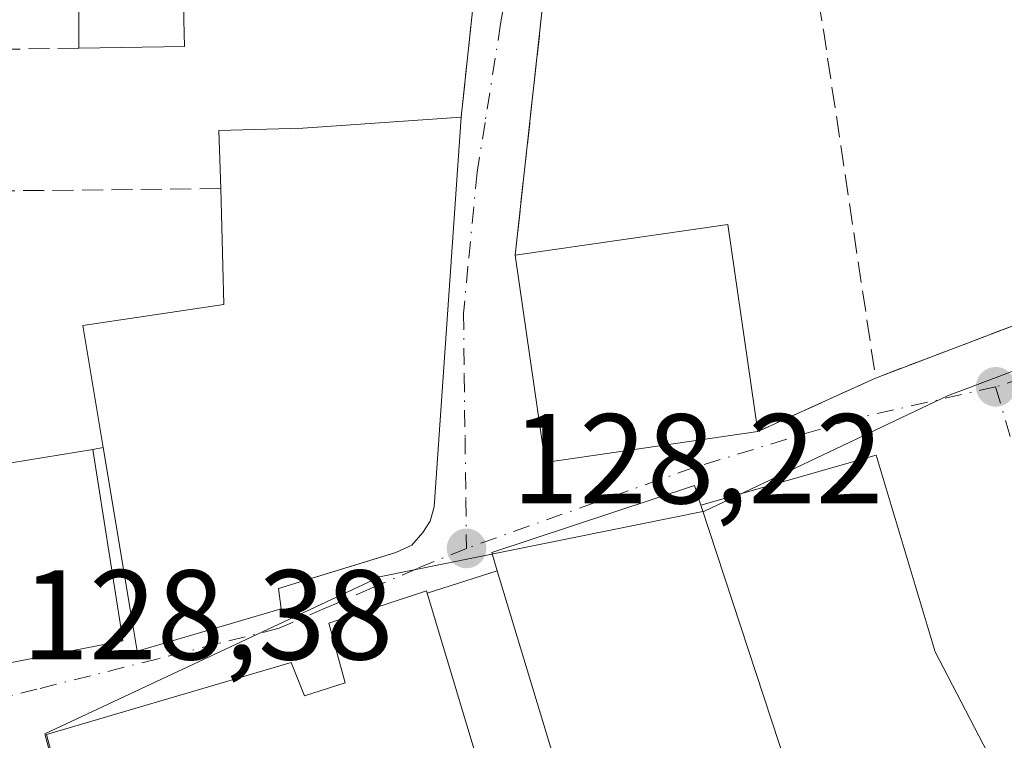
# Model space of a CAD drawing. Units: metres. Extents: x 610111 to 613541, y 4775590 to 4777959.
# Drawn here: x 610211 to 610289, y 4776124 to 4776181 of the extents above; entities that cross this region are included whole.
import ezdxf

# ---------------------------------------------------------------- set-up
doc = ezdxf.new("R2010")
doc.units = ezdxf.units.M
doc.header["$MEASUREMENT"] = 0
doc.linetypes.add('DGN Style 3', pattern=[2.307223458686699, 1.648016756204785, -0.6592067024819142])
doc.linetypes.add('DGN Style 4', pattern=[2.6384748266838614, 1.318413404963828, -0.6592067024819142, 0.001648016756204785, -0.6592067024819142])
for name, color, linetype, lineweight in [('Edificación Cxs', 1, 'Continuous', 13), ('Edificación religiosa Cxs', 192, 'Continuous', 13), ('Muro lineal', 1, 'DGN Style 3', 13), ('Núcleo urbano CxS', 7, 'Continuous', 0), ('Punto de cota en terreno', 7, 'Continuous', 0), ('Rótulo de punto de cota en terreno', 7, 'Continuous', 0), ('Suelo desnudo CxS', 253, 'Continuous', 0), ('Vía urbana Cxs', 4, 'Continuous', 0), ('Vía urbana eje', 4, 'DGN Style 4', 0)]:
    doc.layers.add(name, color=color, linetype=linetype, lineweight=lineweight)
doc.styles.add('Style-Arial', font='txt')

# ---------------------------------------------------------------- blocks, each defined once
blk = doc.blocks.new('5PATER')
at = {"layer": 'Suelo desnudo CxS', "linetype": 'Continuous', "lineweight": 0}
h = blk.add_hatch(color=51, dxfattribs=at)
edge = h.paths.add_edge_path()
edge.add_ellipse((0, 0), major_axis=(-0.1095731443231308, -0.1110710700762829), ratio=0.9994222409660322, start_angle=0, end_angle=360)
blk = doc.blocks.new('*U41')
at = {"layer": 'Vía urbana Cxs', "color": 4, "linetype": 'Continuous', "lineweight": 0}
for points in [[(610297.5418999996, 4776220.0274, 127.0246999999945), (610288.6401000004, 4776219.6501, 127.9367999999959), (610286.8058000002, 4776219.343599999, 128.6756000000023), (610284.7500999998, 4776219.0001, 130.3163999999961), (610284.4801000003, 4776220.1801, 129.506899999993), (610270.9801000003, 4776217.640100001, 132.9673999999941), (610268.4200999998, 4776216.940099999, 133.8500000000058), (610267.7301000003, 4776220.130100001, 130.2740000000049), (610265.9795000004, 4776219.6591, 130.8286999999982), (610252.6401000004, 4776216.0701, 129.8793000000005), (610255.4600999998, 4776200.690099999, 130.3708999999944), (610254.4801000003, 4776200.5801, 129.9106000000029), (610252.4301000005, 4776181.950099999, 128.6224999999977), (610250.2801000001, 4776162.4301, 132.1284000000014), (610252.6401000004, 4776146.1601, 134.1347999999998), (610269.3201000001, 4776148.590100001, 132.2973000000056), (610278.5500999996, 4776152.790100001, 129.3524000000034), (610294.0701000001, 4776158.690099999, 129.1178999999975)], [(610206.4700999996, 4776129.6501, 134.5663000000059), (610219.5100999996, 4776132.170100001, 137.1858000000066), (610219.3701, 4776133.0801, 137.7035999999935), (610220.3300999999, 4776133.2401, 137.4297999999981), (610220.6401000004, 4776131.370100001, 136.2465999999986), (610231.9401000004, 4776134.6801, 134.646900000007), (610231.7301000003, 4776136.290100001, 136.289300000004), (610237.1804000001, 4776137.964400001, 136.3531999999977), (610239.4842999997, 4776138.6721, 134.9615999999951), (610240.9101, 4776139.110099999, 134.0084999999963), (610242.1700999998, 4776139.690099999, 133.3215999999957), (610243.0500999996, 4776140.6801, 133.3083999999944), (610243.6201, 4776141.5601, 133.2329999999929), (610243.9401000004, 4776142.6801, 133.2495999999956), (610246.0500999996, 4776173.2501, 131.1141000000061), (610247.3000999996, 4776185.030099999, 129.0831999999937)], [(610287.9912999999, 4776122.113700001, 128.6223999999929), (610283.2287999997, 4776131.3213, 128.6815000000061), (610278.5939999997, 4776146.749299999, 128.4992000000057), (610264.8501000004, 4776142.8201, 133.5314000000071), (610264.3501000004, 4776144.350099999, 134.7010000000009), (610248.4600999998, 4776139.110099999, 132.0608000000066), (610248.8800999997, 4776137.6801, 133.7351999999955), (610243.3901000004, 4776135.9301, 132.4412000000011), (610243.3300999999, 4776136.090100001, 132.3588000000018), (610235.6700999998, 4776133.5601, 133.7532999999967), (610236.9600999998, 4776128.890100001, 134.377800000002), (610233.7500999998, 4776127.870100001, 135.2482000000018), (610232.7200999996, 4776130.4801, 133.627999999997), (610213.5301000001, 4776124.8301, 132.928700000004), (610215.6901000004, 4776116.630100001, 137.0112999999983)]]:
    blk.add_polyline3d(points, dxfattribs=at)

msp = doc.modelspace()

# ---------------------------------------------------------------- linework, layer by layer
at = {"layer": 'Edificación Cxs', "color": 1, "linetype": 'Continuous', "lineweight": 13, "flags": 128}
for points, elevation in [([(610224.2100999998, 4776186.0601), (610224.3000999996, 4776180.890100001), (610224.3501000004, 4776178.790100001), (610216.0701000001, 4776178.6601), (610216.0701000001, 4776183.5101), (610216.0701000001, 4776183.800100001), (610218.4401000004, 4776183.7601), (610218.3901000004, 4776185.770099999), (610218.3901000004, 4776186.020099999)], 133.2508999999991), ([(610231.9401000004, 4776134.6801), (610220.6401000004, 4776131.370100001), (610220.3300999999, 4776133.2401), (610217.9600999998, 4776147.340100001), (610216.6001000004, 4776155.5101), (610216.3701, 4776156.9001), (610227.4401000004, 4776158.5601), (610227.1901000004, 4776167.640100001), (610227.0401, 4776172.210100001), (610233.6401000004, 4776172.380100001), (610246.0500999996, 4776173.2501), (610243.9401000004, 4776142.6801), (610243.6201, 4776141.5601), (610243.0500999996, 4776140.6801), (610242.1700999998, 4776139.690099999), (610240.9101, 4776139.110099999), (610231.7301000003, 4776136.290100001)], 137.4297999999981), ([(610219.5100999996, 4776132.170100001), (610206.4700999996, 4776129.6501), (610206.2600999996, 4776131.1801), (610204.3201000001, 4776145.090100001), (610217.1700999998, 4776147.1801), (610219.3701, 4776133.0801)], 137.7035999999935), ([(610271.6001000004, 4776122.210100001), (610255.1401000004, 4776116.970100001), (610248.8800999997, 4776137.6801), (610248.4600999998, 4776139.110099999), (610264.3501000004, 4776144.350099999), (610264.8501000004, 4776142.8201), (610264.9001000002, 4776142.6501)], 134.7010000000009)]:
    msp.add_lwpolyline(points, close=True, dxfattribs=dict(at, elevation=elevation))
at = {"layer": 'Edificación Cxs', "color": 1, "linetype": 'Continuous', "lineweight": 13, "extrusion": (0, -0.2735998817247446, 0.9618435968078209), "elevation": -1306636.579429984, "flags": 128}
msp.add_lwpolyline([(610216.0701000001, 4593972.51400905), (610216.0701000001, 4593977.556408891)], dxfattribs=at)
at = {"layer": 'Edificación Cxs', "color": 1, "linetype": 'Continuous', "lineweight": 13, "extrusion": (0.0231154388391086, -0.05729131656766748, 0.9980898664615422), "elevation": -259398.0910604625, "flags": 128}
msp.add_lwpolyline([(2352977.112972257, 4192909.36517069), (2352976.37359458, 4192907.395238828), (2352968.646393465, 4192910.378463497)], dxfattribs=at)
at = {"layer": 'Edificación Cxs', "color": 1, "linetype": 'Continuous', "lineweight": 13, "extrusion": (0.040040294161824, 0.06725065577811716, 0.9969323568531858), "elevation": 345766.3793317894, "flags": 128}
msp.add_lwpolyline([(1919037.994416984, -4402484.726540979), (1919024.895268403, -4402495.363075316), (1919014.554304155, -4402482.568570229)], dxfattribs=at)
at = {"layer": 'Edificación Cxs', "color": 1, "linetype": 'Continuous', "lineweight": 13, "extrusion": (0.08910399302560612, 0.1346260416476581, 0.9868821142047189), "elevation": 697501.9740872656, "flags": 128}
msp.add_lwpolyline([(2127170.2906373, -4262940.483521497), (2127182.858822321, -4262929.101762777), (2127193.806615019, -4262941.529714175)], dxfattribs=at)
at = {"layer": 'Edificación Cxs', "color": 1, "linetype": 'Continuous', "lineweight": 13, "extrusion": (-0.06822642499394835, 0.09566039342022678, 0.9930731312764598), "elevation": 415389.8377487392, "flags": 128}
msp.add_lwpolyline([(-3270108.951122465, -3509646.631567587), (-3270115.448671989, -3509659.16966427), (-3270127.124023734, -3509653.369560489)], dxfattribs=at)
at = {"layer": 'Edificación Cxs', "color": 1, "linetype": 'Continuous', "lineweight": 13, "extrusion": (-0.02253736154263591, 0.1444439989574642, 0.9892562855498431), "elevation": 676267.2512302543, "flags": 128}
msp.add_lwpolyline([(-1339227.995955371, -4575268.066333466), (-1339227.995955371, -4575253.64074997)], dxfattribs=at)
at = {"layer": 'Edificación Cxs', "color": 1, "linetype": 'Continuous', "lineweight": 13, "extrusion": (-0.01666982143349978, 0.0991748870054383, 0.9949303788913241), "elevation": 463636.9435549622, "flags": 128}
msp.add_lwpolyline([(-1393469.725494507, -4585531.649224953), (-1393469.725494508, -4585546.019872226)], dxfattribs=at)
at = {"layer": 'Edificación Cxs', "color": 1, "linetype": 'Continuous', "lineweight": 13, "extrusion": (0.2602744498178605, -0.4850783288760932, 0.8348390417480408), "elevation": -2157859.238150278, "flags": 128}
msp.add_lwpolyline([(2795881.126529007, 3272695.793371317), (2795869.604346784, 3272698.699306088), (2795870.215323227, 3272700.848647853)], dxfattribs=at)
at = {"layer": 'Edificación Cxs', "color": 1, "linetype": 'Continuous', "lineweight": 13, "extrusion": (0.07453710717996273, -0.4844911976598581, 0.8716148800034103), "elevation": -2268390.425061293, "flags": 128}
msp.add_lwpolyline([(1329368.901125804, 4033732.527280766), (1329368.901125804, 4033731.470958447)], dxfattribs=at)
at = {"layer": 'Edificación Cxs', "color": 1, "linetype": 'Continuous', "lineweight": 13, "extrusion": (0.01821743499872594, -0.7643103351410268, 0.6445912167092246), "elevation": -3639242.116585032, "flags": 128}
msp.add_lwpolyline([(723853.647510244, 3068510.89120612), (723840.5511652962, 3068507.464906474), (723840.3776823148, 3068509.845592858)], dxfattribs=at)
at = {"layer": 'Edificación Cxs', "color": 1, "linetype": 'Continuous', "lineweight": 13}
for points in [[(610227.1901000004, 4776167.640100001, 131.3766999999934), (610227.0401, 4776172.210100001, 131.5158999999985), (610233.6401000004, 4776172.380100001, 134.6113999999943), (610246.0500999996, 4776173.2501, 131.1141000000061)], [(610246.0500999996, 4776173.2501, 131.1141000000061), (610243.9401000004, 4776142.6801, 133.2495999999956), (610243.6201, 4776141.5601, 133.2329999999929), (610243.0500999996, 4776140.6801, 133.3083999999944), (610242.1700999998, 4776139.690099999, 133.3215999999957), (610240.9101, 4776139.110099999, 134.0084999999963), (610231.7301000003, 4776136.290100001, 136.289300000004), (610231.9401000004, 4776134.6801, 134.646900000007)], [(610217.9600999998, 4776147.340100001, 135.9845999999961), (610216.6001000004, 4776155.5101, 132.8347000000067), (610216.3701, 4776156.9001, 131.7842999999993), (610227.4401000004, 4776158.5601, 133.8010000000068), (610227.1901000004, 4776167.640100001, 131.3766999999934)], [(610271.6001000004, 4776122.210100001, 132.5228000000061), (610255.1401000004, 4776116.970100001, 133.1236999999965), (610248.8800999997, 4776137.6801, 133.7351999999955), (610248.4600999998, 4776139.110099999, 132.0608000000066), (610264.3501000004, 4776144.350099999, 134.7010000000009), (610264.8501000004, 4776142.8201, 133.5314000000071), (610264.9001000002, 4776142.6501, 133.4033000000054), (610271.6001000004, 4776122.210100001, 132.5228000000061)]]:
    msp.add_polyline3d(points, dxfattribs=at)
msp.add_3dface([(610269.3201000001, 4776148.590100001, 134.1347999999998), (610252.6401000004, 4776146.1601, 134.1347999999998), (610250.2801000001, 4776162.4301, 134.1347999999998), (610266.9600999998, 4776164.840100001, 134.1347999999998)], dxfattribs=at)
at = {"layer": 'Edificación religiosa Cxs', "color": 192, "linetype": 'Continuous', "lineweight": 13, "elevation": 137.0112999999983, "flags": 128}
msp.add_lwpolyline([(610218.3000999996, 4776106.6601), (610215.6901000004, 4776116.630100001), (610213.5301000001, 4776124.8301), (610232.7200999996, 4776130.4801), (610233.7500999998, 4776127.870100001), (610236.9600999998, 4776128.890100001), (610235.6700999998, 4776133.5601), (610243.3300999999, 4776136.090100001), (610243.3901000004, 4776135.9301), (610247.9401000004, 4776120.790100001), (610240.5601000005, 4776118.720100001), (610239.8101000005, 4776118.5101), (610239.2600999996, 4776120.7301), (610226.9600999998, 4776116.800100001), (610227.8701, 4776113.370100001), (610224.0900999998, 4776112.210100001), (610225.3601000002, 4776107.9001), (610220.0000999998, 4776106.3301), (610218.5100999996, 4776105.890100001)], close=True, dxfattribs=at)
at = {"layer": 'Edificación religiosa Cxs', "color": 192, "linetype": 'Continuous', "lineweight": 13}
msp.add_polyline3d([(610215.6901000004, 4776116.630100001, 137.0112999999983), (610213.5301000001, 4776124.8301, 132.928700000004), (610232.7200999996, 4776130.4801, 133.627999999997), (610233.7500999998, 4776127.870100001, 135.2482000000018), (610236.9600999998, 4776128.890100001, 134.377800000002), (610235.6700999998, 4776133.5601, 133.7532999999967), (610243.3300999999, 4776136.090100001, 132.3588000000018), (610243.3901000004, 4776135.9301, 132.4412000000011), (610247.9401000004, 4776120.790100001, 132.3078999999998), (610240.5601000005, 4776118.720100001, 132.0473999999958)], dxfattribs=at)
at = {"layer": 'Muro lineal', "color": 1, "linetype": 'DGN Style 3', "lineweight": 13, "extrusion": (0.01783014702864367, 0.1680313055870553, 0.9856203966028944), "elevation": 813556.6324524465, "flags": 128}
msp.add_lwpolyline([(-102859.0312239749, -4744669.730464012), (-102859.0312239749, -4744657.711501712)], dxfattribs=at)
at = {"layer": 'Muro lineal', "color": 1, "linetype": 'DGN Style 3', "lineweight": 13, "extrusion": (-0.9660515264632618, -0.1457516117560378, 0.2133094369420142), "elevation": -1285664.899954452, "flags": 128}
msp.add_lwpolyline([(-4631689.680874921, 280837.3831942343), (-4631687.109625293, 280837.4609846039), (-4631659.695822168, 280837.3674314489)], dxfattribs=at)
at = {"layer": 'Muro lineal', "color": 1, "linetype": 'DGN Style 3', "lineweight": 13, "extrusion": (0.01924104144308725, 0.1746907576290344, 0.9844353313058097), "elevation": 846223.3562687874, "flags": 128}
msp.add_lwpolyline([(-83681.2448636415, -4739327.541541203), (-83681.24486364145, -4739307.593001537)], dxfattribs=at)
at = {"layer": 'Muro lineal', "color": 1, "linetype": 'DGN Style 3', "lineweight": 13, "extrusion": (0.3470867099539501, 0.005528814848450697, 0.9378167454144302), "elevation": 238326.7017766939, "flags": 128}
msp.add_lwpolyline([(4765853.799726753, -643493.7491799844), (4765853.799726753, -643487.7237845149)], dxfattribs=at)
at = {"layer": 'Muro lineal', "color": 1, "linetype": 'DGN Style 3', "lineweight": 13, "extrusion": (0.1691563282892637, 0.001691563282892638, 0.9855877815868839), "elevation": 111432.463982829, "flags": 128}
msp.add_lwpolyline([(4769826.882816846, -648451.1400745941), (4769826.882816846, -648433.8906217332)], dxfattribs=at)
at = {"layer": 'Muro lineal', "color": 1, "linetype": 'DGN Style 3', "lineweight": 13, "extrusion": (0.3554587185960258, -0.9346380321504955, 0.01004232203829132), "elevation": -4247043.91458552, "flags": 128}
msp.add_lwpolyline([(2268256.599611901, 42782.10600529891), (2268245.673672232, 42781.45787261657), (2268229.070046289, 42781.69238444192)], dxfattribs=at)
at = {"layer": 'Muro lineal', "color": 1, "linetype": 'DGN Style 3', "lineweight": 13, "extrusion": (0.2538390220387332, 0.1155063805862862, 0.9603249590291172), "elevation": 706712.8525783734, "flags": 128}
msp.add_lwpolyline([(4094480.788003853, -2433076.123036867), (4094480.788003852, -2433065.563428162)], dxfattribs=at)
at = {"layer": 'Muro lineal', "color": 1, "linetype": 'DGN Style 3', "lineweight": 13, "extrusion": (-0.426787793362661, -0.0864380345005008, 0.9002114449551955), "elevation": -673151.9503311247, "flags": 128}
msp.add_lwpolyline([(-4559975.790536415, 1391918.328477618), (-4559975.790536415, 1391917.433088311)], dxfattribs=at)
at = {"layer": 'Muro lineal', "color": 1, "linetype": 'DGN Style 3', "lineweight": 13, "extrusion": (0.2671302208149661, 0.04452170346916102, 0.9626314263764463), "elevation": 375782.1736147305, "flags": 128}
msp.add_lwpolyline([(4610829.203145789, -1335237.587380534), (4610829.203145789, -1335236.576358061)], dxfattribs=at)
at = {"layer": 'Núcleo urbano CxS', "color": 7, "linetype": 'Continuous', "lineweight": 0}
for points in [[(610444.7824999997, 4776169.3825, 129.6793000000034), (610407.2024999997, 4776174.9857, 128.7103999999963), (610398.4801000003, 4776175.828299999, 128.4951000000001), (610397.1513, 4776175.956700001, 128.4425999999949), (610386.3624999998, 4776178.442700001, 128.0270000000019), (610376.0286999998, 4776180.822699999, 128.3665999999939), (610370.2865000004, 4776176.636700001, 128.4179000000004), (610363.0280999999, 4776178.7993, 128.5192999999999), (610353.8003000002, 4776176.6527, 128.6597000000038), (610328.4833000004, 4776168.1009, 128.5812000000005), (610284.1864999998, 4776151.397500001, 128.4254999999976), (610265.1365, 4776142.353499999, 128.258799999996), (610239.6514999997, 4776137.192500001, 128.3101000000024), (610239.6231000006, 4776137.1841, 128.3104000000021), (610213.3847000003, 4776124.884099999, 128.5388999999996), (610226.2412999999, 4776077.0877, 128.4250000000029)], [(610226.2412999999, 4776077.0877, 128.4250000000029), (610213.3847000003, 4776124.884099999, 128.5388999999996), (610239.6231000006, 4776137.1841, 128.3104000000021), (610239.6514999997, 4776137.192500001, 128.3101000000024), (610265.1365, 4776142.353499999, 128.258799999996), (610284.1864999998, 4776151.397500001, 128.4254999999976), (610328.4833000004, 4776168.1009, 128.5812000000005), (610353.8003000002, 4776176.6527, 128.6597000000038), (610363.0280999999, 4776178.7993, 128.5192999999999), (610370.2865000004, 4776176.636700001, 128.4179000000004), (610376.0286999998, 4776180.822699999, 128.3665999999939), (610386.3624999998, 4776178.442700001, 128.0270000000019), (610397.1513, 4776175.956700001, 128.4425999999949), (610399.3069000002, 4776162.685500001, 128.1423000000068), (610399.6838999996, 4776160.365900001, 128.2462999999989), (610403.0330999997, 4776139.7481, 128.6242000000057), (610404.2046999997, 4776137.1655, 128.608699999997), (610407.5345000001, 4776129.827099999, 129.2036999999982), (610417.4216999998, 4776125.211100001, 128.858699999997), (610423.3567000004, 4776122.573100001, 129.0106999999989)], [(610397.1513, 4776175.956700001, 128.4425999999949), (610386.3624999998, 4776178.442700001, 128.0270000000019), (610376.0286999998, 4776180.822699999, 128.3665999999939), (610370.2865000004, 4776176.636700001, 128.4179000000004), (610363.0280999999, 4776178.7993, 128.5192999999999), (610353.8003000002, 4776176.6527, 128.6597000000038), (610328.4833000004, 4776168.1009, 128.5812000000005), (610284.1864999998, 4776151.397500001, 128.4254999999976), (610265.1365, 4776142.353499999, 128.258799999996), (610239.6514999997, 4776137.192500001, 128.3101000000024), (610239.6231000006, 4776137.1841, 128.3104000000021), (610213.3847000003, 4776124.884099999, 128.5388999999996), (610226.2412999999, 4776077.0877, 128.4250000000029), (610226.5037000002, 4776076.2357, 128.4036000000051), (610226.5607000003, 4776076.047700001, 128.3984999999957), (610233.6836999999, 4776052.692100001, 128.5470000000059)], [(610397.1513, 4776175.956700001, 128.4425999999949), (610386.3624999998, 4776178.442700001, 128.0270000000019), (610376.0286999998, 4776180.822699999, 128.3665999999939), (610370.2865000004, 4776176.636700001, 128.4179000000004), (610363.0280999999, 4776178.7993, 128.5192999999999), (610353.8003000002, 4776176.6527, 128.6597000000038), (610328.4833000004, 4776168.1009, 128.5812000000005), (610284.1864999998, 4776151.397500001, 128.4254999999976), (610265.1365, 4776142.353499999, 128.258799999996), (610239.6514999997, 4776137.192500001, 128.3101000000024), (610239.6231000006, 4776137.1841, 128.3104000000021), (610213.3847000003, 4776124.884099999, 128.5388999999996), (610226.2412999999, 4776077.0877, 128.4250000000029), (610226.5037000002, 4776076.2357, 128.4036000000051), (610226.5607000003, 4776076.047700001, 128.3984999999957), (610233.6836999999, 4776052.692100001, 128.5470000000059)]]:
    msp.add_polyline3d(points, dxfattribs=at)
at = {"layer": 'Vía urbana Cxs', "color": 4, "linetype": 'Continuous', "lineweight": 0, "extrusion": (0.01783014702864367, 0.1680313055870553, 0.9856203966028944), "elevation": 813556.6324524465, "flags": 128}
msp.add_lwpolyline([(-102859.0312239749, -4744657.711501712), (-102859.0312239749, -4744669.730464012)], dxfattribs=at)
at = {"layer": 'Vía urbana Cxs', "color": 4, "linetype": 'Continuous', "lineweight": 0, "extrusion": (0.01924104144308725, 0.1746907576290344, 0.9844353313058097), "elevation": 846223.3562687874, "flags": 128}
msp.add_lwpolyline([(-83681.2448636415, -4739327.541541203), (-83681.24486364145, -4739307.593001537)], dxfattribs=at)
at = {"layer": 'Vía urbana Cxs', "color": 4, "linetype": 'Continuous', "lineweight": 0, "extrusion": (0.08910399302560612, 0.1346260416476581, 0.9868821142047189), "elevation": 697501.9740872656, "flags": 128}
msp.add_lwpolyline([(2127193.806615019, -4262941.529714175), (2127182.858822321, -4262929.101762777), (2127170.2906373, -4262940.483521497)], dxfattribs=at)
at = {"layer": 'Vía urbana Cxs', "color": 4, "linetype": 'Continuous', "lineweight": 0, "extrusion": (0.355549378091752, -0.9346461998664286, 0.004595738657979674), "elevation": -4247028.301168772, "flags": 128}
msp.add_lwpolyline([(2268576.639121107, 19647.79203801807), (2268593.242746801, 19647.55752342679), (2268597.550739139, 19647.46813459749), (2268604.168686966, 19648.20564238592)], dxfattribs=at)
at = {"layer": 'Vía urbana Cxs', "color": 4, "linetype": 'Continuous', "lineweight": 0, "extrusion": (0.2538390220387332, 0.1155063805862862, 0.9603249590291172), "elevation": 706712.8525783734, "flags": 128}
msp.add_lwpolyline([(4094480.788003852, -2433065.563428162), (4094480.788003853, -2433076.123036867)], dxfattribs=at)
at = {"layer": 'Vía urbana Cxs', "color": 4, "linetype": 'Continuous', "lineweight": 0, "extrusion": (0.3150790086907783, 0.105798834920286, 0.9431499482118135), "elevation": 697717.9299207984, "flags": 128}
msp.add_lwpolyline([(4333430.122601772, -1979507.28642534), (4333446.223438641, -1979507.834914537), (4333446.873562817, -1979492.694446406)], dxfattribs=at)
at = {"layer": 'Vía urbana Cxs', "color": 4, "linetype": 'Continuous', "lineweight": 0, "extrusion": (-0.2087616829587919, -0.06654516306417295, 0.9756999031469542), "elevation": -445094.9585509018, "flags": 128}
msp.add_lwpolyline([(-4365206.424099907, 1982613.983025664), (-4365206.424099907, 1982608.07734738)], dxfattribs=at)
at = {"layer": 'Vía urbana Cxs', "color": 4, "linetype": 'Continuous', "lineweight": 0, "extrusion": (0.2602744498178605, -0.4850783288760932, 0.8348390417480408), "elevation": -2157859.238150278, "flags": 128}
msp.add_lwpolyline([(2795870.215323227, 3272700.848647853), (2795869.604346784, 3272698.699306088), (2795881.126529007, 3272695.793371317)], dxfattribs=at)
at = {"layer": 'Vía urbana Cxs', "color": 4, "linetype": 'Continuous', "lineweight": 0, "extrusion": (0.2671302208149661, 0.04452170346916102, 0.9626314263764463), "elevation": 375782.1736147305, "flags": 128}
msp.add_lwpolyline([(4610829.203145789, -1335236.576358061), (4610829.203145789, -1335237.587380534)], dxfattribs=at)
at = {"layer": 'Vía urbana Cxs', "color": 4, "linetype": 'Continuous', "lineweight": 0, "extrusion": (0.07453710717996273, -0.4844911976598581, 0.8716148800034103), "elevation": -2268390.425061293, "flags": 128}
msp.add_lwpolyline([(1329368.901125804, 4033731.470958447), (1329368.901125804, 4033732.527280766)], dxfattribs=at)
at = {"layer": 'Vía urbana Cxs', "color": 4, "linetype": 'Continuous', "lineweight": 0, "extrusion": (0.01821743499872594, -0.7643103351410268, 0.6445912167092246), "elevation": -3639242.116585032, "flags": 128}
msp.add_lwpolyline([(723840.3776823148, 3068509.845592858), (723840.5511652962, 3068507.464906474), (723853.647510244, 3068510.89120612)], dxfattribs=at)
at = {"layer": 'Vía urbana Cxs', "color": 4, "linetype": 'Continuous', "lineweight": 0}
for points in [[(610231.9401000004, 4776134.6801, 134.646900000007), (610231.7301000003, 4776136.290100001, 136.289300000004), (610237.1804000001, 4776137.964400001, 136.3531999999977), (610239.4842999997, 4776138.6721, 134.9615999999951), (610240.9101, 4776139.110099999, 134.0084999999963), (610242.1700999998, 4776139.690099999, 133.3215999999957), (610243.0500999996, 4776140.6801, 133.3083999999944), (610243.6201, 4776141.5601, 133.2329999999929), (610243.9401000004, 4776142.6801, 133.2495999999956), (610246.0500999996, 4776173.2501, 131.1141000000061)], [(610264.8501000004, 4776142.8201, 133.5314000000071), (610264.3501000004, 4776144.350099999, 134.7010000000009), (610248.4600999998, 4776139.110099999, 132.0608000000066), (610248.8800999997, 4776137.6801, 133.7351999999955)], [(610243.3901000004, 4776135.9301, 132.4412000000011), (610243.3300999999, 4776136.090100001, 132.3588000000018), (610235.6700999998, 4776133.5601, 133.7532999999967), (610236.9600999998, 4776128.890100001, 134.377800000002), (610233.7500999998, 4776127.870100001, 135.2482000000018), (610232.7200999996, 4776130.4801, 133.627999999997), (610213.5301000001, 4776124.8301, 132.928700000004), (610215.6901000004, 4776116.630100001, 137.0112999999983)], [(610253.2100999998, 4776064.270099999, 128.921199999997), (610301.8280999997, 4776088.8705, 128.9946999999956), (610293.7856999999, 4776105.127499999, 128.4584000000032), (610287.9912999999, 4776122.113700001, 128.6223999999929), (610283.2287999997, 4776131.3213, 128.6815000000061)]]:
    msp.add_polyline3d(points, dxfattribs=at)
at = {"layer": 'Vía urbana eje', "color": 4, "linetype": 'DGN Style 4', "lineweight": 0}
for points in [[(610238.9401000004, 4776218.5101, 128.2304000000004), (610247.4200999998, 4776214.0001, 128.0475000000006), (610250.6401000004, 4776209.020099999, 130.7802999999985), (610251.2100999998, 4776206.2401, 130.7814999999973), (610251.8000999996, 4776203.440099999, 129.8592000000062), (610251.6001000004, 4776199.040100001, 128.7250000000058), (610251.0000999998, 4776194.1801, 128.4640000000072), (610250.3701, 4776189.3101, 128.6162999999942), (610249.7600999996, 4776184.440099999, 128.7526999999973), (610249.1401000004, 4776180.5701, 128.7480999999971), (610247.9200999998, 4776172.8201, 130.0804000000062), (610247.3000999996, 4776168.940099999, 130.9106000000029), (610246.5800999999, 4776161.5701, 132.065300000002), (610246.2301000003, 4776157.880100001, 132.5463000000018), (610246.2801000001, 4776153.0101, 131.7090000000026), (610246.3501000004, 4776148.130100001, 130.790399999998), (610246.4101, 4776143.2601, 130.3032999999996), (610246.4600999998, 4776139.4301, 131.1867999999959)], [(610354.4801000003, 4776176.340100001, 129.1459999999934), (610349.8501000004, 4776174.8101, 130.8687999999966), (610345.2100999998, 4776173.2601, 132.6728000000003), (610340.5701000001, 4776171.7301, 135.488400000002), (610335.9401000004, 4776170.190099999, 136.6695000000036), (610331.3000999996, 4776168.6601, 135.0258000000031), (610327.1401000004, 4776166.940099999, 131.7485000000015), (610322.9801000003, 4776165.2501, 131.8466000000044), (610318.8201000001, 4776163.550100001, 131.8978000000061), (610314.6601, 4776161.840100001, 131.0111000000034), (610310.5000999998, 4776160.140100001, 130.971000000005), (610306.3300999999, 4776158.4301, 129.7880000000005), (610302.1700999998, 4776156.7301, 129.6343999999954), (610297.4401000004, 4776155.1801, 131.2887999999948), (610292.7100999998, 4776153.6501, 130.6578000000009), (610287.9600999998, 4776152.090100001, 129.1114999999991)], [(610287.9600999998, 4776152.090100001, 129.1114999999991), (610276.8328999998, 4776149.583699999, 128.9475999999995), (610264.2917, 4776145.773700001, 135.352899999998), (610246.4600999998, 4776139.4301, 131.1867999999959)], [(610287.9600999998, 4776152.090100001, 129.1114999999991), (610289.3300999999, 4776147.390100001, 133.4269000000058), (610290.7100999998, 4776142.6801, 134.5945999999967), (610292.0701000001, 4776137.970100001, 134.3653999999951), (610293.4401000004, 4776133.2601, 133.7016000000003), (610294.8000999996, 4776128.550100001, 134.2023000000045), (610296.1700999998, 4776123.840100001, 135.0616000000009), (610297.5301000001, 4776119.110099999, 134.2847000000038), (610298.9101, 4776114.4101, 133.2713999999978), (610300.2801000001, 4776109.690099999, 130.9214999999967), (610301.6401000004, 4776104.9901, 128.7691999999952), (610303.0100999996, 4776100.270099999, 128.7611000000034), (610304.3701, 4776095.5701, 128.8610000000044), (610307.1201, 4776086.140100001, 129.3693000000058)], [(610246.4600999998, 4776139.4301, 131.1867999999959), (610242.6201, 4776137.860099999, 131.800900000002), (610239.0100999996, 4776136.300100001, 134.4688000000024), (610235.3901000004, 4776134.7301, 134.5522000000055), (610231.7600999996, 4776133.170100001, 133.2765999999974), (610227.0100999996, 4776131.970100001, 135.4401999999973), (610222.2801000001, 4776130.770099999, 135.6187000000064), (610212.7801000001, 4776128.390100001, 133.0053999999946), (610208.0301000001, 4776127.1801, 131.3046000000031), (610203.6700999998, 4776126.720100001, 132.622199999998), (610199.3000999996, 4776126.2501, 133.8500000000058), (610194.9401000004, 4776125.770099999, 133.8987000000052), (610190.5701000001, 4776125.3201, 132.9670999999944), (610186.2100999998, 4776124.840100001, 131.9287999999942), (610183.3850999996, 4776124.075099999, 131.6067000000039)]]:
    msp.add_polyline3d(points, dxfattribs=at)

# ---------------------------------------------------------------- block references
at = {"layer": 'Punto de cota en terreno', "color": 7, "linetype": 'Continuous', "lineweight": 0, "xscale": 10, "yscale": 10, "zscale": 10}
for p in [(610287.9699999997, 4776152.100000001, 128.3000000000029), (610246.4699999997, 4776139.430000001, 128.2200000000012)]:
    msp.add_blockref('5PATER', p, dxfattribs=at)
at = {"layer": 'Vía urbana Cxs', "color": 4, "linetype": 'Continuous', "lineweight": 0}
msp.add_blockref('*U41', (0, 0), dxfattribs=at)

# ---------------------------------------------------------------- texts
at = {"layer": 'Rótulo de punto de cota en terreno', "color": 7, "linetype": 'Continuous', "lineweight": 0, "style": 'Style-Arial'}
for s, p in [('128,22', (610249.9978, 4776142.957800001)), ('128,38', (610211.5678000003, 4776130.717800001))]:
    msp.add_text(s, height=7.000000000000002, dxfattribs=at).set_placement(p)

doc.saveas('drawing.dxf')
